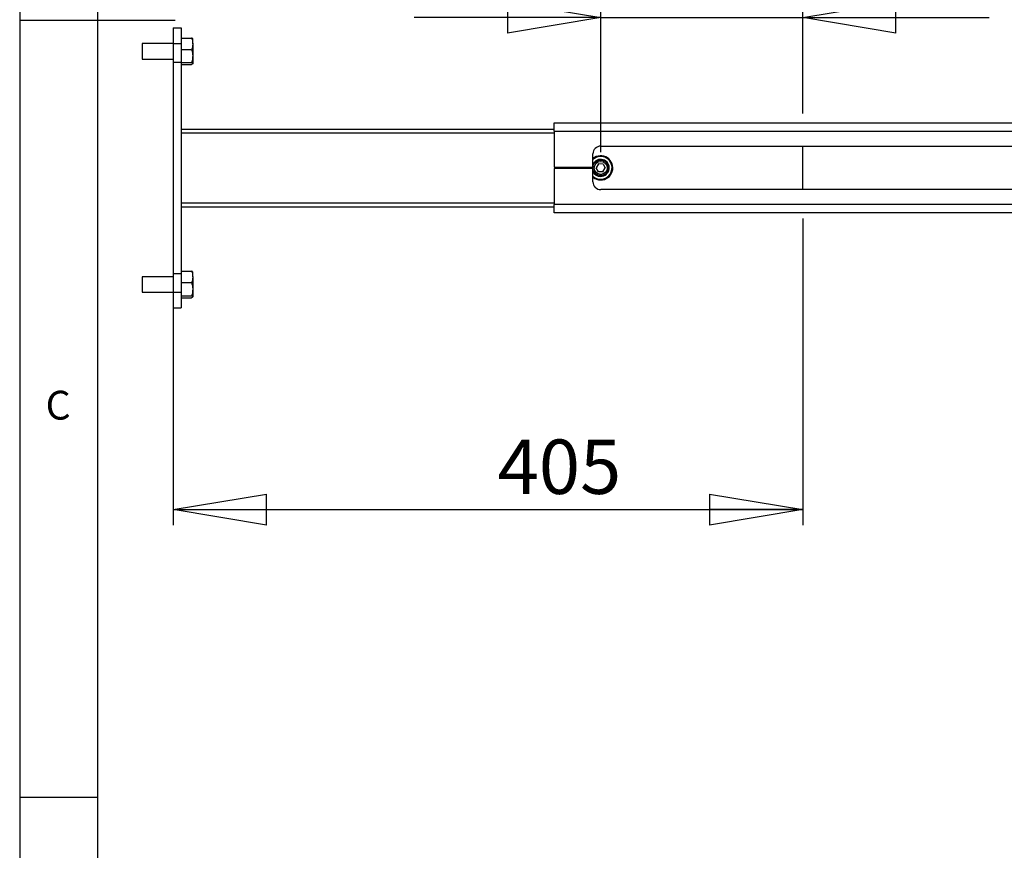
# Model space of a CAD drawing. Extents: x 5 to 292, y 5 to 205.
# Drawn here: x 5 to 68, y 52 to 105 of the extents above; entities that cross this region are included whole.
import ezdxf

# ---------------------------------------------------------------- set-up
doc = ezdxf.new("R2010")
doc.units = 0
doc.layers.get('0').update_dxf_attribs({"linetype": 'CONTINUOUS'})
doc.styles.add('SLDTEXTSTYLE1', font='TXT', dxfattribs={"width": 0.75})
doc.dimstyles.new('SLDDIMSTYLE1', dxfattribs={"dimtxt": 3.5, "dimasz": 6, "dimexe": 0, "dimexo": 0.0625, "dimgap": 0.875, "dimtad": 1, "dimlfac": 10, "dimrnd": 1e-09, "dimzin": 12, "dimtxsty": 'SLDTEXTSTYLE1', "dimblk1": 'CLOSED', "dimblk2": 'CLOSED', "dimsah": 1, "dimcen": 0.09, "dimazin": 3, "dimtfac": 1, "dimtofl": 0, "dimtmove": 0, "dimatfit": 3, "dimtolj": 1, "dimtzin": 12})
doc.dimstyles.new('SLDDIMSTYLE2', dxfattribs={"dimtxt": 3.5, "dimasz": 6, "dimexe": 0, "dimexo": 0.0625, "dimgap": 0.875, "dimtad": 1, "dimlfac": 10, "dimrnd": 1e-09, "dimzin": 12, "dimtxsty": 'SLDTEXTSTYLE1', "dimblk1": 'CLOSED', "dimblk2": 'CLOSED', "dimsah": 1, "dimcen": 0.09, "dimazin": 3, "dimtfac": 1, "dimtmove": 0, "dimatfit": 3, "dimtolj": 1, "dimtzin": 12})

# ---------------------------------------------------------------- blocks, each defined once
blk = doc.blocks.new('_CLOSED')
at = {"color": 0, "linetype": 'BYBLOCK'}
for p, q in [((-1, 0.166667), (0, 0)), ((-1, 0.166667), (-1, -0.166667)), ((0, 0), (-1, -0.166667)), ((0, 0), (-1, 0))]:
    blk.add_line(p, q, dxfattribs=at)
blk = doc.blocks.new('_D')
at = {"color": 7, "linetype": 'CONTINUOUS'}
for p, q in [((14.885, 92.257), (14.885, 72.52)), ((55.385, 92.257), (55.385, 72.52)), ((14.885, 73.52), (55.385, 73.52))]:
    blk.add_line(p, q, dxfattribs=at)
at = {"color": 7, "linetype": 'CONTINUOUS', "xscale": 6, "yscale": 6, "rotation": 180.0000000000003}
blk.add_blockref('_CLOSED', (14.885, 73.52, -71.249), dxfattribs=at)
at = {"color": 7, "linetype": 'CONTINUOUS', "xscale": 6, "yscale": 6}
blk.add_blockref('_CLOSED', (55.385, 73.52, -71.249), dxfattribs=at)
at = {"color": 7, "linetype": 'CONTINUOUS', "insert": (35.756, 78.032), "char_height": 3.5, "attachment_point": 1, "style": 'SLDTEXTSTYLE1'}
blk.add_mtext('405', dxfattribs=at)
blk = doc.blocks.new('_D_1')
at = {"color": 7, "linetype": 'CONTINUOUS'}
for p, q in [((42.385, 96.507), (42.385, 106.173)), ((55.385, 99.007), (55.385, 106.173)), ((42.385, 105.173), (30.385, 105.173)), ((42.385, 105.173), (55.385, 105.173)), ((55.385, 105.173), (67.385, 105.173))]:
    blk.add_line(p, q, dxfattribs=at)
at = {"color": 7, "linetype": 'CONTINUOUS', "xscale": 6, "yscale": 6}
for p, rotation in [((42.385, 105.173, -71.249), 1.424888497295656e-12), ((55.385, 105.173, -71.249), 180.0000000000014)]:
    blk.add_blockref('_CLOSED', p, dxfattribs=dict(at, rotation=rotation))
at = {"color": 7, "linetype": 'CONTINUOUS', "insert": (42.786, 109.685), "char_height": 3.5, "attachment_point": 1, "style": 'SLDTEXTSTYLE1'}
blk.add_mtext('130', dxfattribs=at)

msp = doc.modelspace()

# ---------------------------------------------------------------- linework, layer by layer
at = {"color": 7, "linetype": 'CONTINUOUS'}
for p, q in [((5, 205), (5, 5)), ((10, 200), (10, 10)), ((5, 105), (15, 105)), ((14.8851, 104.5074), (14.8851, 103.5074)), ((14.8851, 104.5074), (15.3851, 104.5074)), ((15.3851, 104.5074), (15.3851, 103.5074)), ((14.8851, 103.5074), (12.8851, 103.5074)), ((12.8851, 103.5074), (12.8851, 102.5074)), ((14.8851, 103.5074), (15.3851, 103.5074)), ((14.8851, 103.5074), (14.8851, 102.3074)), ((15.3851, 103.8612), (16.0636, 103.8612)), ((15.3851, 103.5074), (15.3851, 102.3074)), ((16.1351, 103.495), (16.1351, 103.8074)), ((16.1351, 103.495), (16.1351, 102.7019)), ((15.3851, 103.1288), (16.0636, 103.1288)), ((16.1351, 102.7019), (16.1351, 102.2143)), ((12.8851, 102.5074), (14.8851, 102.5074)), ((14.8851, 102.3074), (15.3851, 102.3074)), ((14.8851, 102.3074), (14.8851, 88.7074)), ((15.3851, 102.3074), (15.3851, 88.7074)), ((15.3851, 102.275), (16.0636, 102.275)), ((15.3851, 102.1536), (16.0636, 102.1536)), ((39.3876, 97.8674), (39.3876, 98.4074)), ((39.3876, 98.4074), (72.7173, 98.4074)), ((15.3851, 98.0074), (39.3876, 98.0074)), ((39.3876, 97.8674), (39.3876, 95.5574)), ((41.8876, 95.5574), (41.8876, 96.4074)), ((42.3876, 96.9074), (72.3861, 96.9074)), ((55.3851, 94.1074), (55.3851, 96.9074)), ((42.2481, 95.7615), (42.0966, 95.5159)), ((42.5367, 95.7531), (42.2481, 95.7615)), ((42.5367, 95.7531), (42.6737, 95.499)), ((39.3876, 95.5574), (41.8876, 95.5574)), ((39.3876, 95.4574), (39.3876, 93.1474)), ((41.8876, 95.4574), (39.3876, 95.4574)), ((41.8876, 94.6074), (41.8876, 95.4574)), ((42.2335, 95.2617), (42.0966, 95.5159)), ((42.5221, 95.2533), (42.2335, 95.2617)), ((42.5221, 95.2533), (42.6737, 95.499)), ((72.3861, 94.1074), (42.3876, 94.1074)), ((39.3876, 92.6074), (39.3876, 93.1474)), ((15.3851, 93.0074), (39.3876, 93.0074)), ((72.7173, 92.6074), (39.3876, 92.6074)), ((14.8851, 88.7074), (15.3851, 88.7074)), ((14.8851, 88.7074), (14.8851, 87.5074)), ((15.3851, 88.8612), (16.0636, 88.8612)), ((15.3851, 88.7074), (15.3851, 87.5074)), ((16.1351, 88.495), (16.1351, 88.8074)), ((14.8851, 88.5074), (12.8851, 88.5074)), ((12.8851, 88.5074), (12.8851, 87.5074)), ((15.3851, 88.1288), (16.0636, 88.1288)), ((16.1351, 88.495), (16.1351, 87.7019)), ((12.8851, 87.5074), (14.8851, 87.5074)), ((14.8851, 87.5074), (15.3851, 87.5074)), ((14.8851, 87.5074), (14.8851, 86.5074)), ((15.3851, 87.5074), (15.3851, 86.5074)), ((16.1351, 87.7019), (16.1351, 87.2143)), ((15.3851, 87.275), (16.0636, 87.275)), ((15.3851, 87.1536), (16.0636, 87.1536)), ((14.8851, 86.5074), (15.3851, 86.5074)), ((10, 55), (5, 55))]:
    msp.add_line(p, q, dxfattribs=at)
at = {"color": 8, "linetype": 'CONTINUOUS'}
for p, q in [((15.3851, 97.7574), (39.3876, 97.7574)), ((39.3876, 97.8674), (72.5701, 97.8674)), ((15.3851, 93.2574), (39.3876, 93.2574)), ((72.5701, 93.1474), (39.3876, 93.1474))]:
    msp.add_line(p, q, dxfattribs=at)
at = {"color": 7, "linetype": 'CONTINUOUS', "flags": 128}
msp.add_lwpolyline([(41.6067, 95.5574), (41.6062, 95.4652), (41.6067, 95.4574)], dxfattribs=at)
at = {"color": 8, "linetype": 'CONTINUOUS', "flags": 128}
for points in [[(41.6568, 95.5574), (41.6551, 95.5074), (41.6568, 95.4574)], [(41.8374, 95.5574), (41.8351, 95.5074), (41.8374, 95.4574)]]:
    msp.add_lwpolyline(points, dxfattribs=at)
at = {"color": 7, "linetype": 'CONTINUOUS'}
for radius in [0.5, 0.4172]:
    msp.add_circle((42.3851, 95.5074), radius, dxfattribs=at)
for centre, radius, start, end in [((42.3876, 96.4074), 0.5, 90, 180), ((42.3851, 95.5074), 0.78, 270, 129.628893), ((42.3851, 95.5074), 0.78, 230.371107, 270), ((42.3876, 94.6074), 0.5, 180, 270)]:
    msp.add_arc(centre, radius, start, end, dxfattribs=at)
at = {"color": 8, "linetype": 'CONTINUOUS'}
for radius, start, end in [(0.73, 270, 132.960832), (0.55, 270, 154.760598), (0.55, 205.239402, 270), (0.73, 227.039168, 270)]:
    msp.add_arc((42.3851, 95.5074), radius, start, end, dxfattribs=at)
at = {"color": 7, "linetype": 'CONTINUOUS'}
for points, knots in [([(16.0636, 103.8612), (16.0836, 103.8017), (16.1239, 103.6817), (16.1314, 103.5576), (16.1351, 103.495)], [0, 0, 0, 0, 0.4954594, 1, 1, 1, 1]), ([(16.1351, 103.8005), (16.135, 103.8019), (16.1344, 103.8128), (16.1188, 103.8333), (16.0821, 103.8518), (16.0636, 103.8612)], [0, 0, 0, 0, 0.0700857, 0.5307811, 1, 1, 1, 1]), ([(16.1351, 103.495), (16.135, 103.4863), (16.1344, 103.4206), (16.1188, 103.2966), (16.0821, 103.1851), (16.0636, 103.1288)], [0, 0, 0, 0, 0.0700856, 0.5307818, 1, 1, 1, 1]), ([(16.0636, 103.1288), (16.0917, 103.0259), (16.1301, 102.8852), (16.134, 102.7407), (16.1351, 102.7019)], [0, 0, 0, 0, 0.7313689, 1, 1, 1, 1]), ([(16.1351, 102.7019), (16.1271, 102.5946), (16.1163, 102.45), (16.0744, 102.3109), (16.0636, 102.275)], [0, 0, 0, 0, 0.7424515, 1, 1, 1, 1]), ([(16.0636, 102.275), (16.0836, 102.2652), (16.1239, 102.2453), (16.1314, 102.2247), (16.1351, 102.2143)], [0, 0, 0, 0, 0.4954589, 1, 1, 1, 1]), ([(16.1351, 102.2143), (16.135, 102.2129), (16.1344, 102.202), (16.1188, 102.1815), (16.0821, 102.163), (16.0636, 102.1536)], [0, 0, 0, 0, 0.0700858, 0.5307812, 1, 1, 1, 1]), ([(16.0636, 88.8612), (16.0836, 88.8017), (16.1239, 88.6817), (16.1314, 88.5576), (16.1351, 88.495)], [0, 0, 0, 0, 0.4954594, 1, 1, 1, 1]), ([(16.1351, 88.8005), (16.135, 88.8019), (16.1344, 88.8128), (16.1188, 88.8333), (16.0821, 88.8518), (16.0636, 88.8612)], [0, 0, 0, 0, 0.0700857, 0.5307811, 1, 1, 1, 1]), ([(16.1351, 88.495), (16.135, 88.4863), (16.1344, 88.4206), (16.1188, 88.2966), (16.0821, 88.1851), (16.0636, 88.1288)], [0, 0, 0, 0, 0.0700856, 0.5307818, 1, 1, 1, 1]), ([(16.0636, 88.1288), (16.0917, 88.0259), (16.1301, 87.8852), (16.134, 87.7407), (16.1351, 87.7019)], [0, 0, 0, 0, 0.7313689, 1, 1, 1, 1]), ([(16.1351, 87.7019), (16.1271, 87.5946), (16.1163, 87.45), (16.0744, 87.3109), (16.0636, 87.275)], [0, 0, 0, 0, 0.742453, 1, 1, 1, 1]), ([(16.0636, 87.275), (16.0836, 87.2652), (16.1239, 87.2453), (16.1314, 87.2247), (16.1351, 87.2143)], [0, 0, 0, 0, 0.4954589, 1, 1, 1, 1]), ([(16.1351, 87.2143), (16.135, 87.2129), (16.1344, 87.202), (16.1188, 87.1815), (16.0821, 87.163), (16.0636, 87.1536)], [0, 0, 0, 0, 0.0700858, 0.5307812, 1, 1, 1, 1])]:
    msp.add_open_spline(points, degree=3, knots=knots, dxfattribs=at)

# ---------------------------------------------------------------- texts
at = {"color": 7, "linetype": 'CONTINUOUS', "insert": (6.6667, 81.168), "char_height": 1.8521, "attachment_point": 1, "style": 'SLDTEXTSTYLE1'}
msp.add_mtext('C', dxfattribs=at)

# ---------------------------------------------------------------- dimensions: what is measured, and where the dimension line sits
at = {"color": 7, "linetype": 'CONTINUOUS'}
dim = msp.add_linear_dim(base=(55.3851, 105.1735), p1=(42.3851, 95.5074), p2=(55.3851, 98.0074), angle=0, dimstyle='SLDDIMSTYLE2', dxfattribs=at)
dim.commit()
dim.dimension.update_dxf_attribs({"geometry": '_D_1', "text_midpoint": (46.6653, 105.1735), "dimtype": 160})
dim = msp.add_linear_dim(base=(55.3851, 73.5198), p1=(14.8851, 93.2574), p2=(55.3851, 93.2574), dimstyle='SLDDIMSTYLE1', dxfattribs=at)
dim.commit()
dim.dimension.update_dxf_attribs({"geometry": '_D', "text_midpoint": (39.635, 73.5198), "dimtype": 160})

doc.saveas('drawing.dxf')
